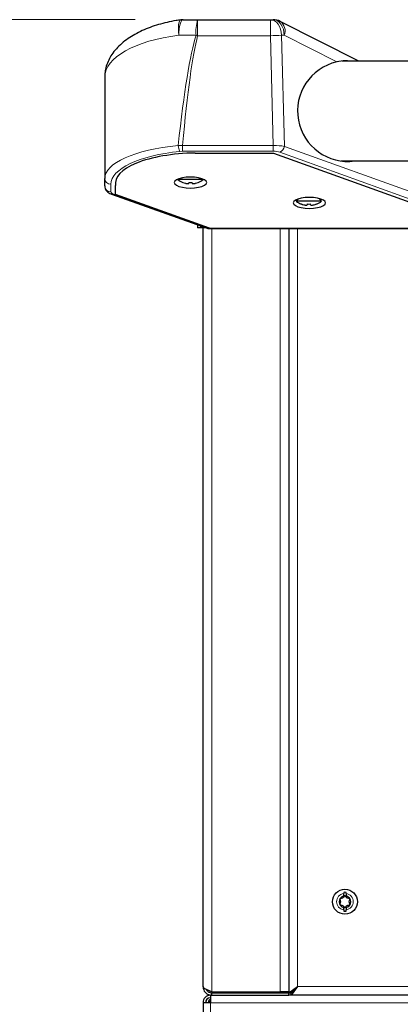
# Model space of a CAD drawing. Units: millimetres. Extents: x 0 to 210, y 0 to 297.
# Drawn here: x 150 to 156, y 245 to 261 of the extents above; entities that cross this region are included whole.
import ezdxf

# ---------------------------------------------------------------- set-up
doc = ezdxf.new("R2010")
doc.units = ezdxf.units.MM
doc.styles.add('SLDTEXTSTYLE1', font='TXT', dxfattribs={"width": 0.75})
doc.dimstyles.new('SLDDIMSTYLE1', dxfattribs={"dimtxt": 3.5, "dimasz": 3.302, "dimexe": 0, "dimexo": 0.0625, "dimgap": 0.875, "dimtad": 1, "dimdec": 0, "dimlfac": 20, "dimrnd": 1e-09, "dimzin": 12, "dimdsep": 46, "dimtxsty": 'SLDTEXTSTYLE1', "dimsah": 1, "dimcen": 0.09, "dimadec": 0, "dimazin": 3, "dimtol": 1, "dimtp": 3, "dimtm": 3, "dimtfac": 1, "dimtdec": 0, "dimtofl": 0, "dimtmove": 0, "dimatfit": 3, "dimfxl": 1, "dimfrac": 2, "dimtolj": 1, "dimarcsym": 0})

# ---------------------------------------------------------------- blocks, each defined once
blk = doc.blocks.new('_D_1')
at = {"color": 7, "linetype": 'Continuous', "lineweight": 0}
for p, q in [((151.362, 260.733), (142.667, 260.733)), ((143.667, 260.733), (143.667, 214.13)), ((153.948, 214.13), (142.667, 214.13))]:
    blk.add_line(p, q, dxfattribs=at)
at = {"color": 7, "linetype": 'Continuous', "lineweight": 18}
for points in [[(143.667, 260.733), (143.167, 257.431), (144.167, 257.431)], [(143.667, 214.13), (144.167, 217.432), (143.167, 217.432)]]:
    blk.add_solid(points, dxfattribs=at)
at = {"color": 7, "linetype": 'Continuous', "lineweight": 18, "char_height": 3.5, "attachment_point": 1, "rotation": 90, "style": 'SLDTEXTSTYLE1'}
for s, insert in [('±3', (139.156, 239.403)), ('932', (139.156, 230.332))]:
    blk.add_mtext(s, dxfattribs=dict(at, insert=insert))

msp = doc.modelspace()

# ---------------------------------------------------------------- linework, layer by layer
at = {"color": 7, "linetype": 'Continuous', "lineweight": 25}
for p, q in [((152.12783, 260.73253), (152.36199, 260.73253)), ((152.36199, 260.73253), (153.52896, 260.73253)), ((153.52896, 260.73253), (153.57278, 260.73253)), ((154.94499, 260.06753), (153.68577, 260.70554)), ((181.86467, 260.06753), (154.67782, 260.06753)), ((150.87188, 259.81142), (150.87188, 258.18777)), ((152.32272, 258.59442), (153.57866, 258.59442)), ((153.57866, 258.59442), (156.92866, 257.38834)), ((154.66208, 258.46753), (181.88042, 258.46753)), ((150.87188, 258.0665), (150.87188, 258.18777)), ((152.05529, 258.18053), (152.04438, 258.16753)), ((152.44938, 258.16753), (152.04438, 258.16753)), ((152.44938, 258.16753), (152.43847, 258.18053)), ((151.04688, 257.93046), (151.04688, 258.07537)), ((152.12485, 258.12261), (152.12438, 258.12167)), ((152.22063, 258.12261), (152.22063, 258.10944)), ((152.27313, 258.10944), (152.27313, 258.12261)), ((152.36938, 258.12167), (152.36891, 258.12261)), ((150.98301, 257.93384), (152.51503, 257.38936)), ((152.55266, 257.38834), (151.04688, 257.93046)), ((153.97515, 257.8592), (153.94438, 257.82253)), ((154.34938, 257.82253), (153.94438, 257.82253)), ((154.34938, 257.82253), (154.3142, 257.86445)), ((154.02485, 257.77761), (154.02438, 257.77667)), ((154.12063, 257.77761), (154.12063, 257.76444)), ((154.17313, 257.76444), (154.17313, 257.77761)), ((154.26938, 257.77667), (154.26891, 257.77761)), ((152.36088, 257.44414), (152.36088, 257.3927)), ((152.41088, 257.3927), (152.36088, 257.3927)), ((152.41088, 257.42637), (152.41088, 257.3927)), ((152.41123, 257.3927), (152.41123, 257.42625)), ((152.50562, 257.3927), (152.41123, 257.3927)), ((152.44838, 245.2302), (152.44838, 257.3927)), ((152.55266, 257.38834), (156.92866, 257.38834)), ((152.56813, 257.38253), (157.08476, 257.38253)), ((153.82338, 257.38253), (153.82338, 245.13056)), ((153.82338, 257.38253), (153.82338, 245.14788)), ((154.70463, 246.68214), (154.70463, 246.72221)), ((154.74213, 246.72221), (154.74213, 246.68214)), ((154.70463, 246.4582), (154.70463, 246.49827)), ((154.74213, 246.49827), (154.74213, 246.4582)), ((153.82338, 245.13056), (153.96338, 245.23056)), ((153.86338, 245.13056), (153.96338, 245.23056)), ((153.96373, 245.2302), (153.86373, 245.1302)), ((153.96373, 245.2302), (153.86373, 245.0902)), ((152.58838, 245.0902), (152.56838, 245.0902)), ((152.56838, 245.0902), (152.56838, 244.9702)), ((152.58838, 245.14788), (153.68338, 245.14788)), ((152.58838, 245.0902), (152.58838, 245.1302)), ((152.58838, 245.1302), (153.82338, 245.1302)), ((152.58838, 245.0902), (153.82338, 245.0902)), ((153.82338, 245.14788), (153.68338, 245.14788)), ((153.82338, 245.13056), (153.86338, 245.13056)), ((153.82338, 245.0902), (153.82338, 245.1302)), ((153.86373, 245.1302), (153.82338, 245.1302)), ((161.21938, 245.0902), (153.82338, 245.0902)), ((153.86373, 245.0902), (153.86373, 245.1302)), ((153.90838, 245.17485), (153.90838, 245.17556)), ((152.56838, 244.9702), (152.44838, 244.9702)), ((152.44838, 244.9702), (152.44838, 223.90455)), ((152.54378, 244.99983), (152.56838, 244.9702))]:
    msp.add_line(p, q, dxfattribs=at)
at = {"color": 8, "linetype": 'Continuous', "lineweight": 18}
for p, q in [((152.36199, 260.73253), (152.36199, 260.47598)), ((153.52896, 260.47598), (153.52896, 260.73253)), ((152.33747, 260.48253), (152.06073, 260.48253)), ((153.52896, 260.47598), (152.36199, 260.47598)), ((153.57506, 258.71518), (153.52896, 260.47598)), ((153.70573, 260.48253), (153.75236, 258.70181)), ((153.74955, 260.48253), (153.70573, 260.48253)), ((154.59329, 260.05503), (153.74955, 260.48253)), ((152.05048, 258.71568), (152.11971, 258.71518)), ((152.11971, 258.62371), (152.07795, 258.62159)), ((152.11971, 258.71518), (153.57506, 258.71518)), ((152.11971, 258.71518), (152.11971, 258.62371)), ((153.57506, 258.62371), (152.11971, 258.62371)), ((153.57506, 258.71518), (153.57506, 258.62371)), ((157.08476, 257.38253), (153.68165, 258.60772)), ((153.75236, 258.70181), (157.28962, 257.42832)), ((150.97188, 258.09368), (150.97188, 257.97241)), ((151.0165, 257.93398), (152.56813, 257.38253)), ((152.58838, 257.38253), (152.58838, 245.14788)), ((153.68338, 245.14788), (153.68338, 257.38253)), ((153.96338, 257.38253), (153.96338, 245.23056)), ((153.96373, 245.2302), (161.2085, 245.2302)), ((161.2287, 244.9702), (152.56838, 244.9702)), ((152.56838, 244.9702), (152.56838, 223.9052))]:
    msp.add_line(p, q, dxfattribs=at)
at = {"color": 8, "linetype": 'Continuous', "lineweight": 18, "flags": 128}
for points in [[(152.06073, 260.48253), (152.05474, 260.54445), (152.0534, 260.60244), (152.05679, 260.65282), (152.06468, 260.69239), (152.07659, 260.71863), (152.09175, 260.72987), (152.09291, 260.73008)], [(152.06073, 260.48253), (152.06202, 260.5313), (152.06583, 260.5782), (152.07203, 260.62142), (152.08038, 260.6593), (152.09055, 260.69039), (152.10215, 260.7135), (152.11474, 260.72772), (152.12783, 260.73253)], [(153.70573, 260.48253), (153.70234, 260.5313), (153.69228, 260.5782), (153.67594, 260.62142), (153.65396, 260.6593), (153.62717, 260.69039), (153.59661, 260.7135), (153.56344, 260.72772), (153.52896, 260.73253)], [(153.74955, 260.48253), (153.74616, 260.5313), (153.7361, 260.5782), (153.71976, 260.62142), (153.69778, 260.6593), (153.67099, 260.69039), (153.64043, 260.7135), (153.60726, 260.72772), (153.57278, 260.73253)]]:
    msp.add_lwpolyline(points, dxfattribs=at)
at = {"color": 7, "linetype": 'Continuous', "lineweight": 25, "flags": 128}
for points in [[(152.24688, 258.03292), (152.31417, 258.03592), (152.37688, 258.04472), (152.43073, 258.05871), (152.47204, 258.07695), (152.49802, 258.09819), (152.50688, 258.12099), (152.49802, 258.14378), (152.47204, 258.16502), (152.43073, 258.18326), (152.37688, 258.19726), (152.31417, 258.20606), (152.24688, 258.20906), (152.17958, 258.20606), (152.11688, 258.19726), (152.06303, 258.18326), (152.02171, 258.16502), (151.99574, 258.14378), (151.98688, 258.12099), (151.99574, 258.09819), (152.02171, 258.07695), (152.06303, 258.05871), (152.11688, 258.04472), (152.17958, 258.03592), (152.24688, 258.03292)], [(154.15366, 257.7071), (154.22095, 257.7101), (154.28366, 257.7189), (154.33751, 257.73289), (154.37883, 257.75113), (154.4048, 257.77237), (154.41366, 257.79517), (154.4048, 257.81796), (154.37883, 257.8392), (154.33751, 257.85744), (154.28366, 257.87144), (154.22095, 257.88024), (154.15366, 257.88324), (154.08637, 257.88024), (154.02366, 257.87144), (153.96981, 257.85744), (153.92849, 257.8392), (153.90252, 257.81796), (153.89366, 257.79517), (153.90252, 257.77237), (153.92849, 257.75113), (153.96981, 257.73289), (154.02366, 257.7189), (154.08637, 257.7101), (154.15366, 257.7071)]]:
    msp.add_lwpolyline(points, dxfattribs=at)
at = {"color": 7, "linetype": 'Continuous', "lineweight": 25}
msp.add_circle((154.72338, 246.5902), 0.2, dxfattribs=at)
for centre, radius, start, end in [((152.12783, 260.48253), 0.25, 90, 98.035382), ((153.57278, 260.48253), 0.25, 63.13, 90), ((154.77188, 259.26753), 0.8075, 102.777326, 277.815085), ((152.24688, 258.42809), 0.33, 232.147097, 248.209609), ((152.24688, 258.42809), 0.33, 291.790391, 307.852903), ((152.24688, 258.42809), 0.32895, 248.224614, 255.622431), ((152.24688, 258.48903), 0.36736, 265.902404, 274.097596), ((152.24688, 258.42809), 0.32895, 284.377569, 291.775386), ((154.14688, 258.08309), 0.33, 232.147097, 248.209609), ((154.14688, 258.08309), 0.33, 291.790391, 307.852903), ((154.14688, 258.08309), 0.32895, 248.224614, 255.622431), ((154.14688, 258.14403), 0.36736, 265.902404, 274.097596), ((154.14688, 258.08309), 0.32895, 284.377569, 291.775386), ((154.72338, 246.5902), 0.09383, 101.52761, 258.47239), ((154.72338, 246.5902), 0.15091, 82.862573, 97.137427), ((154.72338, 246.5902), 0.09383, 281.52761, 78.47239), ((154.72338, 246.5902), 0.15091, 262.862573, 277.137427), ((153.96355, 245.23038), 0.00025, 315, 135), ((152.56838, 244.9702), 0.12, 90, 180), ((152.56838, 244.9702), 0.08, 90, 180), ((152.62838, 244.9502), 0.14, 147.797885, 171.786789), ((152.62838, 244.9502), 0.1, 126.869898, 168.463041)]:
    msp.add_arc(centre, radius, start, end, dxfattribs=at)
at = {"color": 8, "linetype": 'Continuous', "lineweight": 18}
for centre, radius, start, end in [((152.99297, 260.54443), 0.65842, 163.400056, 185.394407), ((153.57911, 260.5544), 0.18497, 337.133881, 54.789228), ((154.888, 269.99158), 9.84516, 254.985429, 255.13315), ((153.35234, 267.63773), 7.16393, 271.412694, 272.827526), ((152.24411, 258.72116), 0.1937, 181.62058, 210.931555), ((153.63372, 258.71735), 0.11965, 293.612789, 352.534771), ((150.96901, 258.19082), 0.09718, 181.79785, 271.69153), ((150.96901, 258.06955), 0.09718, 181.79785, 271.69153), ((150.99956, 257.98177), 0.0507, 250.904195, 289.519828), ((154.72338, 246.5902), 0.13333, 98.084014, 261.915986), ((154.72338, 246.5902), 0.13333, 278.084014, 81.915986)]:
    msp.add_arc(centre, radius, start, end, dxfattribs=at)
for centre, major_axis, ratio, start_param, end_param in [((152.49688, 259.81142), (1.625, 0), 0.42872142, 1.8425286, 3.14159265), ((152.49688, 208.22667), (0, 52.50913), 0.030947, 0.09825767, 0.27828417), ((152.49688, 208.22012), (0, 52.50913), 0.02618592, 0.09825767, 0.27786495), ((152.49688, 258.18777), (1.625, 0), 0.33786694, 1.84908049, 3.14159265), ((152.49688, 258.09368), (1.525, 0), 0.36002215, 1.84908049, 3.14159265), ((153.5766, 258.66326), (0.25002, 0.0024), 0.20769682, 0.78918362, 1.5749244), ((153.5766, 258.56917), (0.15006, -0.00064), 0.36340507, 0.79681008, 1.58255085), ((151.12188, 257.97241), (0.15, 0), 0.36002215, 3.14159265, 3.93344854)]:
    msp.add_ellipse(centre, major_axis=major_axis, ratio=ratio, start_param=start_param, end_param=end_param, dxfattribs=at)
at = {"color": 7, "linetype": 'Continuous', "lineweight": 25}
for centre, major_axis, ratio, start_param, end_param in [((152.38281, 258.11251), (1.33991, 0), 0.36002215, 1.61565384, 3.21865841), ((152.38281, 258.11251), (1.33991, 0), 0.36002215, 1.61565384, 3.21865841), ((152.66344, 257.44274), (0.1675, 0.03723), 0.28251237, 3.56478264, 4.04573526)]:
    msp.add_ellipse(centre, major_axis=major_axis, ratio=ratio, start_param=start_param, end_param=end_param, dxfattribs=at)
for points, knots in [([(152.09288, 260.73007), (152.067, 260.72619), (151.99194, 260.71493), (151.87087, 260.69043), (151.73213, 260.6542), (151.59896, 260.61012), (151.47225, 260.55816), (151.35312, 260.49806), (151.24288, 260.42959), (151.14315, 260.3526), (151.05615, 260.26744), (150.98667, 260.17834), (150.93278, 260.08475), (150.89544, 259.98865), (150.87499, 259.89572), (150.87281, 259.83655), (150.87188, 259.81142)], [0, 0, 0, 0, 0.03761909, 0.10912962, 0.18163908, 0.25551835, 0.33098721, 0.4081969, 0.48716397, 0.56764404, 0.64894627, 0.72935152, 0.79928107, 0.87436534, 0.94665522, 1, 1, 1, 1]), ([(154.80119, 260.06753), (154.77664, 260.07113), (154.71208, 260.08061), (154.63874, 260.06482), (154.59329, 260.05503)], [0, 0, 0, 0, 0.380312073, 1, 1, 1, 1]), ([(150.87188, 258.0665), (150.87335, 258.0524), (150.87618, 258.02527), (150.89622, 257.99088), (150.92271, 257.96439), (150.95184, 257.94608), (150.97354, 257.93756), (150.98301, 257.93384)], [0, 0, 0, 0, 0.21646808, 0.41646362, 0.61383942, 0.83134326, 1, 1, 1, 1]), ([(152.16519, 258.10944), (152.16956, 258.10842), (152.17989, 258.106), (152.19493, 258.10408), (152.20926, 258.10389), (152.21892, 258.10579), (152.22017, 258.10845), (152.22063, 258.10944)], [0, 0, 0, 0, 0.15656716, 0.37083932, 0.5915936, 0.84927303, 1, 1, 1, 1]), ([(152.27313, 258.10944), (152.27362, 258.10842), (152.27478, 258.106), (152.28337, 258.10408), (152.29706, 258.10389), (152.31299, 258.10579), (152.32436, 258.10845), (152.32856, 258.10944)], [0, 0, 0, 0, 0.15656716, 0.37083932, 0.5915936, 0.84927303, 1, 1, 1, 1]), ([(154.06519, 257.76444), (154.06956, 257.76342), (154.07989, 257.761), (154.09493, 257.75908), (154.10926, 257.75889), (154.11892, 257.76079), (154.12017, 257.76345), (154.12063, 257.76444)], [0, 0, 0, 0, 0.15656716, 0.37083932, 0.5915936, 0.84927303, 1, 1, 1, 1]), ([(154.17313, 257.76444), (154.17362, 257.76342), (154.17478, 257.761), (154.18337, 257.75908), (154.19706, 257.75889), (154.21299, 257.76079), (154.22436, 257.76345), (154.22856, 257.76444)], [0, 0, 0, 0, 0.15656716, 0.37083932, 0.5915936, 0.84927303, 1, 1, 1, 1]), ([(154.64212, 246.63712), (154.64184, 246.63641), (154.64122, 246.63487), (154.6414, 246.63215), (154.64487, 246.6171), (154.66225, 246.5902), (154.64487, 246.56331), (154.6414, 246.54826), (154.64122, 246.54553), (154.64184, 246.544), (154.64212, 246.54329)], [0, 0, 0, 0, 0.02330268, 0.05013158, 0.08186724, 0.5, 0.91813276, 0.94986842, 0.97669732, 1, 1, 1, 1]), ([(154.80463, 246.63712), (154.80448, 246.63735), (154.80384, 246.63834), (154.80194, 246.63971), (154.79888, 246.64087), (154.78915, 246.64303), (154.77203, 246.64358), (154.74935, 246.65415), (154.7381, 246.67056), (154.73042, 246.68044), (154.72608, 246.68352), (154.72351, 246.68422), (154.72113, 246.68368), (154.71898, 246.68239), (154.71556, 246.67934), (154.70827, 246.67011), (154.69741, 246.65412), (154.67473, 246.64359), (154.65761, 246.64303), (154.64787, 246.64087), (154.64481, 246.63971), (154.64292, 246.63834), (154.64227, 246.63735), (154.64212, 246.63712)], [0, 0, 0, 0, 0.00427482, 0.0180638, 0.03464974, 0.0544094, 0.17061287, 0.29645207, 0.41899665, 0.4715583, 0.4869173, 0.49994873, 0.51091925, 0.52340757, 0.5380572, 0.58100335, 0.70354793, 0.82938713, 0.9455906, 0.96535026, 0.9819362, 0.99572518, 1, 1, 1, 1]), ([(154.70463, 246.73994), (154.70463, 246.7367), (154.70463, 246.73098), (154.70463, 246.72486), (154.70463, 246.72221)], [0, 0, 0, 0, 0.56692956, 1, 1, 1, 1]), ([(154.74213, 246.72221), (154.74213, 246.72241), (154.74213, 246.72856), (154.74213, 246.73434), (154.74213, 246.73994)], [0, 0, 0, 0, 0.03233462, 1, 1, 1, 1]), ([(154.80463, 246.54329), (154.80492, 246.544), (154.80553, 246.54553), (154.80536, 246.54826), (154.80188, 246.56331), (154.78451, 246.5902), (154.80188, 246.6171), (154.80536, 246.63215), (154.80553, 246.63487), (154.80492, 246.63641), (154.80463, 246.63712)], [0, 0, 0, 0, 0.02330268, 0.05013158, 0.08186724, 0.5, 0.91813276, 0.94986842, 0.97669732, 1, 1, 1, 1]), ([(154.64212, 246.54329), (154.64227, 246.54306), (154.64292, 246.54207), (154.64481, 246.5407), (154.64787, 246.53954), (154.6576, 246.53737), (154.67473, 246.53682), (154.6974, 246.52626), (154.70866, 246.50985), (154.71634, 246.49997), (154.72068, 246.49688), (154.72324, 246.49618), (154.72563, 246.49673), (154.72777, 246.49802), (154.73119, 246.50107), (154.73849, 246.51029), (154.74934, 246.52629), (154.77203, 246.53682), (154.78915, 246.53737), (154.79888, 246.53954), (154.80194, 246.5407), (154.80384, 246.54207), (154.80448, 246.54306), (154.80463, 246.54329)], [0, 0, 0, 0, 0.00427482, 0.0180638, 0.03464974, 0.0544094, 0.17061287, 0.29645207, 0.41899665, 0.4715583, 0.4869173, 0.49994873, 0.51091925, 0.52340757, 0.5380572, 0.58100335, 0.70354793, 0.82938713, 0.9455906, 0.96535026, 0.9819362, 0.99572518, 1, 1, 1, 1]), ([(154.70463, 246.4582), (154.70463, 246.458), (154.70463, 246.45185), (154.70463, 246.44607), (154.70463, 246.44047)], [0, 0, 0, 0, 0.03233462, 1, 1, 1, 1]), ([(154.74213, 246.44047), (154.74213, 246.44371), (154.74213, 246.44943), (154.74213, 246.45555), (154.74213, 246.4582)], [0, 0, 0, 0, 0.56692956, 1, 1, 1, 1]), ([(152.58838, 245.14788), (152.57157, 245.15418), (152.53794, 245.16677), (152.49394, 245.18566), (152.46224, 245.20453), (152.44952, 245.21942), (152.44862, 245.22795), (152.44838, 245.2302)], [0, 0, 0, 0, 0.22931103, 0.45866632, 0.68802192, 0.91737736, 1, 1, 1, 1]), ([(152.44838, 245.2302), (152.45053, 245.21131), (152.45412, 245.1798), (152.47574, 245.14499), (152.49788, 245.12221), (152.52192, 245.10578), (152.55271, 245.09292), (152.57607, 245.09114), (152.58838, 245.0902)], [0, 0, 0, 0, 0.28426477, 0.47398359, 0.58433455, 0.70779997, 0.84597865, 1, 1, 1, 1]), ([(152.50089, 245.1835), (152.50393, 245.17775), (152.50936, 245.16749), (152.52359, 245.15328), (152.54071, 245.14141), (152.56282, 245.13216), (152.57958, 245.13088), (152.58838, 245.1302)], [0, 0, 0, 0, 0.2169635, 0.38734754, 0.572005, 0.77516561, 1, 1, 1, 1]), ([(152.56838, 244.9702), (152.5608, 244.97702), (152.55145, 244.98542), (152.5421, 244.993), (152.54034, 244.99444)], [0, 0, 0, 0, 0.81108168, 1, 1, 1, 1])]:
    msp.add_open_spline(points, degree=3, knots=knots, dxfattribs=at)

# ---------------------------------------------------------------- dimensions: what is measured, and where the dimension line sits
at = {"color": 7, "linetype": 'Continuous', "lineweight": 18}
dim = msp.add_linear_dim(base=(143.66724, 214.1302), p1=(152.36199, 260.73253), p2=(154.94838, 214.1302), angle=90, dimstyle='SLDDIMSTYLE1', dxfattribs=at)
dim.commit()
dim.dimension.update_dxf_attribs({"geometry": '_D_1', "text_midpoint": (143.66724, 237.43137), "dimtype": 160})

doc.saveas('drawing.dxf')
